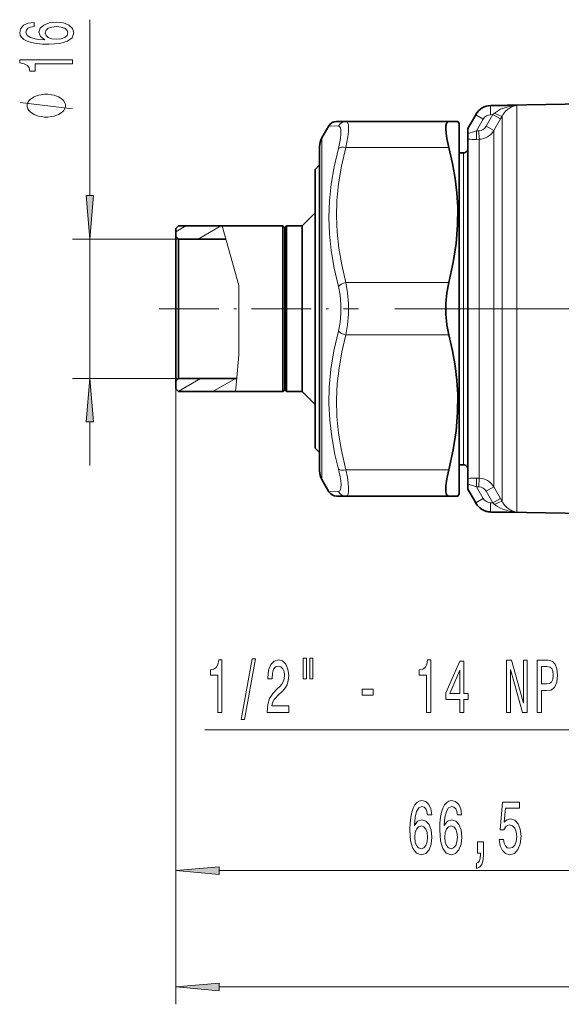
# Model space of a CAD drawing. Extents: x 0 to 210, y 0 to 297.
# Drawn here: x 47 to 78, y 96 to 152 of the extents above; entities that cross this region are included whole.
import ezdxf

# ---------------------------------------------------------------- set-up
doc = ezdxf.new("R2010")
doc.units = 0
doc.linetypes.add('DASHDOT', pattern=[18.5, 12, -3, 0.5, -3])

msp = doc.modelspace()

# ---------------------------------------------------------------- linework, layer by layer
at = {"color": 7, "lineweight": 13}
for p, q in [((51.273079, 142.063889), (51.273079, 152.15979)), ((74.26577, 147.235046), (74.25174, 147.208481)), ((75.200005, 147.225067), (74.25174, 147.208481)), ((74.260468, 146.709686), (74.25174, 147.208481)), ((75.200005, 147.224899), (75.765686, 147.234787)), ((75.765686, 147.234787), (75.765686, 135.573395)), ((73.40181, 146.708557), (73.834824, 146.458557)), ((73.834824, 146.458557), (73.447227, 145.787216)), ((74.009018, 146.043121), (74.390198, 146.711945)), ((74.390198, 146.711945), (74.260468, 146.709686)), ((74.390198, 146.711945), (74.48555, 146.796158)), ((74.390198, 146.711945), (74.823212, 146.464981)), ((74.442032, 145.796539), (74.823212, 146.464981)), ((74.823212, 146.464981), (74.917114, 146.631577)), ((74.917114, 146.631577), (74.917114, 135.573395)), ((64.988129, 146.073395), (65.527405, 146.052521)), ((73.447227, 145.787216), (73.584732, 145.789642)), ((73.447227, 145.787216), (73.455956, 145.294464)), ((73.584732, 145.789642), (73.59346, 145.296906)), ((74.009018, 146.043121), (74.442032, 145.796539)), ((74.442032, 135.573395), (74.442032, 145.796539)), ((64.583977, 145.373398), (64.583977, 126.973083)), ((73.455956, 145.294464), (73.59346, 145.296906)), ((73.59346, 135.573395), (73.59346, 145.296906)), ((71.861664, 144.823395), (65.960419, 144.823395)), ((72.700005, 144.523392), (72.700005, 127.719032)), ((56.200005, 139.990128), (56.777245, 140.323395)), ((57.478203, 139.573395), (58.777245, 140.323395)), ((58.862671, 140.323395), (59.823692, 136.916153)), ((56.350006, 139.573395), (50.273079, 139.573395)), ((51.273079, 131.573395), (51.273079, 139.573395)), ((59.823692, 136.916153), (59.823692, 132.921814)), ((71.861664, 137.073395), (65.960419, 137.073395)), ((73.59346, 135.573395), (73.59346, 125.849892)), ((74.442032, 135.573395), (74.442032, 125.35025)), ((74.917114, 124.515213), (74.917114, 135.573395)), ((75.765686, 123.911995), (75.765686, 135.573395)), ((71.861664, 134.073395), (65.960419, 134.073395)), ((59.676208, 131.404877), (59.823692, 132.921814)), ((56.350006, 131.573395), (50.273079, 131.573395)), ((56.340034, 130.833359), (57.621803, 131.573395)), ((58.322762, 130.823395), (59.621803, 131.573395)), ((59.619682, 130.823395), (59.676208, 131.404877)), ((56.200005, 130.973389), (56.200005, 102.337555)), ((56.200005, 130.973389), (56.200005, 95.666977)), ((51.273079, 126.573395), (51.273079, 129.082901)), ((72.700005, 127.719032), (72.700005, 126.623398)), ((64.583977, 126.973083), (64.583977, 125.773392)), ((71.861664, 126.323395), (65.960419, 126.323395)), ((73.447227, 125.359581), (73.455956, 125.852325)), ((73.455956, 125.852325), (73.59346, 125.849892)), ((73.584732, 125.357147), (73.59346, 125.849892)), ((65.527405, 125.094276), (64.988129, 125.073395)), ((73.447227, 125.359581), (73.584732, 125.357147)), ((73.834824, 124.68824), (73.447227, 125.359581)), ((74.009018, 125.103668), (74.442032, 125.35025)), ((74.009018, 125.103668), (74.390198, 124.434837)), ((74.442032, 125.35025), (74.823212, 124.681808)), ((73.40181, 124.43824), (73.834824, 124.68824)), ((74.260468, 124.437103), (74.25174, 123.938309)), ((74.390198, 124.434837), (74.260468, 124.437103)), ((74.390198, 124.434837), (74.823212, 124.681808)), ((74.390198, 124.434837), (74.48555, 124.350624)), ((74.823212, 124.681808), (74.917114, 124.515213)), ((74.26577, 123.911751), (74.25174, 123.938309)), ((75.200005, 123.921715), (74.25174, 123.938309)), ((75.200005, 123.921898), (75.765686, 123.911995)), ((57.873848, 111.412125), (80.709518, 111.412125)), ((58.690491, 103.337555), (86.959518, 103.337555)), ((58.690491, 96.666977), (151.309509, 96.666977))]:
    msp.add_line(p, q, dxfattribs=at)
at = {"color": 7, "lineweight": 35}
for p, q in [((74.26577, 147.235046), (75.200005, 147.251343)), ((75.200005, 147.251205), (81.951904, 147.369064)), ((65.421143, 146.323395), (65.960419, 146.323395)), ((71.861664, 146.323395), (65.960419, 146.323395)), ((71.861664, 146.323395), (72.377838, 146.323395)), ((72.450005, 146.198395), (72.377838, 146.323395)), ((73.40181, 146.708557), (72.950005, 145.925995)), ((73.417198, 146.735199), (73.40181, 146.708557)), ((64.583977, 145.373398), (64.988129, 146.073395)), ((72.450005, 146.198395), (72.450005, 126.249077)), ((72.950005, 145.925995), (72.950005, 145.64122)), ((72.950005, 145.64122), (72.950005, 145.301834)), ((72.950005, 145.301834), (72.950005, 135.573395)), ((64.450005, 144.873398), (64.450005, 143.823395)), ((64.450005, 127.41188), (64.450005, 144.873398)), ((72.700005, 144.523392), (72.450005, 144.523392)), ((64.200005, 143.573395), (64.450005, 143.823395)), ((64.200005, 143.573395), (64.200005, 128.552734)), ((64.450005, 143.823395), (64.450005, 128.333344)), ((63.450005, 140.323395), (64.200005, 141.073395)), ((56.200005, 140.173401), (56.350006, 140.323395)), ((56.200005, 140.173401), (56.200005, 139.723389)), ((58.862671, 140.323395), (56.350006, 140.323395)), ((62.350002, 140.323395), (58.862671, 140.323395)), ((62.350002, 140.323395), (62.350002, 131.404877)), ((62.450005, 140.223389), (62.350002, 140.323395)), ((62.450005, 140.223389), (62.550003, 140.323395)), ((62.450005, 140.223389), (62.450005, 131.49263)), ((62.550003, 140.323395), (62.550003, 131.404877)), ((63.450005, 140.323395), (62.550003, 140.323395)), ((63.450005, 140.323395), (63.450005, 131.404877)), ((56.200005, 139.723389), (56.200005, 139.215363)), ((56.350006, 139.573395), (56.200005, 139.723389)), ((56.350006, 139.573395), (56.350006, 139.083725)), ((59.074211, 139.573395), (56.350006, 139.573395)), ((56.200005, 139.215363), (56.200005, 131.423401)), ((56.350006, 139.083725), (56.350006, 131.573395)), ((72.950005, 135.573395), (72.950005, 125.844955)), ((56.350006, 131.573395), (56.200005, 131.423401)), ((56.200005, 131.423401), (56.200005, 130.973389)), ((59.692596, 131.573395), (56.350006, 131.573395)), ((62.350002, 131.404877), (62.350002, 130.823395)), ((62.450005, 131.49263), (62.450005, 130.923401)), ((62.550003, 131.404877), (62.550003, 130.823395)), ((63.450005, 131.404877), (63.450005, 130.823395)), ((56.200005, 130.973389), (56.350006, 130.823395)), ((59.619682, 130.823395), (56.350006, 130.823395)), ((62.350002, 130.823395), (59.619682, 130.823395)), ((62.450005, 130.923401), (62.350002, 130.823395)), ((62.450005, 130.923401), (62.550003, 130.823395)), ((63.450005, 130.823395), (62.550003, 130.823395)), ((63.450005, 130.823395), (64.200005, 130.073395)), ((64.200005, 128.552734), (64.200005, 127.573395)), ((64.450005, 128.333344), (64.450005, 127.323395)), ((64.200005, 127.573395), (64.450005, 127.323395)), ((64.450005, 126.273392), (64.450005, 127.41188)), ((64.450005, 127.323395), (64.450005, 126.273392)), ((72.700005, 126.623398), (72.450005, 126.623398)), ((72.450005, 126.249077), (72.450005, 124.948395)), ((64.583977, 125.773392), (64.988129, 125.073395)), ((72.950005, 125.505569), (72.950005, 125.844955)), ((72.950005, 125.220802), (72.950005, 125.505569)), ((72.450005, 124.948395), (72.377838, 124.823395)), ((73.40181, 124.43824), (72.950005, 125.220802)), ((65.960419, 124.823395), (65.421135, 124.823395)), ((71.861664, 124.823395), (65.960419, 124.823395)), ((72.377838, 124.823395), (71.861664, 124.823395)), ((73.417198, 124.411598), (73.40181, 124.43824)), ((74.26577, 123.911751), (75.200005, 123.895439)), ((75.200005, 123.895584), (81.951904, 123.777725))]:
    msp.add_line(p, q, dxfattribs=at)
at = {"color": 7, "linetype": 'DASHDOT', "lineweight": 13, "ltscale": 0.285912}
msp.add_line((55.246712, 135.573395), (66.683205, 135.573395), dxfattribs=at)
at = {"color": 7, "linetype": 'DASHDOT', "lineweight": 13}
msp.add_line((68.765427, 135.573395), (103.134323, 135.573395), dxfattribs=at)
at = {"color": 7, "lineweight": 13}
for points in [[(48.081436, 152.001587), (47.731293, 151.952301), (47.471924, 151.838181), (47.307663, 151.661819), (47.251465, 151.433578), (47.281723, 151.280548), (47.363853, 151.14827), (47.497864, 151.031555), (47.688065, 150.932999), (47.925819, 150.855194), (48.215439, 150.798126), (48.556938, 150.76181), (48.941666, 150.751434), (49.555496, 150.792938), (50.000748, 150.920029), (50.268753, 151.124924), (50.359535, 151.405045), (50.281723, 151.656631), (50.078552, 151.848557), (49.758667, 151.973053), (49.352333, 152.017151), (48.941666, 151.973053), (48.626106, 151.853745), (48.427261, 151.669601), (48.358093, 151.44136), (48.44455, 151.194962), (48.690948, 151.010803), (48.215439, 151.049713), (47.873947, 151.132706), (47.670776, 151.259796), (47.601608, 151.436172), (47.636192, 151.565857), (47.726967, 151.664413), (47.878265, 151.729248), (48.081436, 151.76297)], [(49.356651, 151.765564), (49.62899, 151.73703), (49.836479, 151.664413), (49.974808, 151.547699), (50.018036, 151.402451), (49.974808, 151.24942), (49.840805, 151.132706), (49.633308, 151.057495), (49.360977, 151.034149), (49.092964, 151.060089), (48.889793, 151.132706), (48.760109, 151.252014), (48.712563, 151.412827), (48.760109, 151.552887), (48.885468, 151.664413), (49.088638, 151.73703)], [(50.273079, 149.621033), (50.273079, 149.857056), (47.251465, 149.857056), (47.251465, 149.680695), (47.515152, 149.634003), (47.69239, 149.540634), (47.796135, 149.39798), (47.830719, 149.200867), (48.137634, 149.200867), (48.137634, 149.621033)], [(48.773079, 147.887024), (48.67308, 147.887024), (48.473076, 147.857025), (48.323082, 147.827026), (48.223076, 147.797028), (48.073082, 147.73703), (47.92308, 147.647034), (47.823082, 147.557037), (47.773079, 147.497025), (47.723076, 147.407028), (47.67308, 147.287033), (47.67308, 147.227036), (47.67308, 147.167023), (47.723076, 147.047028), (47.773079, 146.957031), (47.823082, 146.897034), (47.92308, 146.807037), (48.073082, 146.717026), (48.223076, 146.657028), (48.323082, 146.627029), (48.473076, 146.597031), (48.67308, 146.567032), (48.773079, 146.567032), (48.873077, 146.567032), (49.073082, 146.597031), (49.223076, 146.627029), (49.323082, 146.657028), (49.473076, 146.717026), (49.623077, 146.807037), (49.723076, 146.897034), (49.773079, 146.957031), (49.823082, 147.047028), (49.873077, 147.167023), (49.873077, 147.227036), (49.873077, 147.287033), (49.823082, 147.407028), (49.773079, 147.497025), (49.723076, 147.557037), (49.623077, 147.647034), (49.473076, 147.73703), (49.323082, 147.797028), (49.223076, 147.827026), (49.073082, 147.857025), (48.873077, 147.887024)], [(51.055191, 142.063889), (51.273079, 139.573395), (51.490967, 142.063889)], [(51.490967, 129.082901), (51.273079, 131.573395), (51.055191, 129.082901)], [(58.607857, 112.412125), (58.84388, 112.412125), (58.84388, 115.433746), (58.667511, 115.433746), (58.620819, 115.170052), (58.527451, 114.992821), (58.384796, 114.889076), (58.187683, 114.854492), (58.187683, 114.547577), (58.607857, 114.547577)], [(59.961311, 112.010109), (60.140274, 112.010109), (60.767937, 115.494263), (60.58638, 115.494263)], [(61.44445, 112.412125), (62.681625, 112.412125), (62.681625, 112.78389), (61.703815, 112.78389), (61.758282, 112.987061), (61.851654, 113.15564), (62.139553, 113.462563), (62.292576, 113.592239), (62.46376, 113.778122), (62.585663, 113.994263), (62.655689, 114.249306), (62.681625, 114.538925), (62.637535, 114.902039), (62.515633, 115.187347), (62.328888, 115.368896), (62.087677, 115.433746), (61.838688, 115.36026), (61.649349, 115.157089), (61.527447, 114.832878), (61.48595, 114.404922), (61.48595, 114.344406), (61.721973, 114.344406), (61.721973, 114.378983), (61.745316, 114.672935), (61.815346, 114.889076), (61.926872, 115.027405), (62.074711, 115.074951), (62.225143, 115.031723), (62.33667, 114.92366), (62.40929, 114.755066), (62.43523, 114.543251), (62.417072, 114.344406), (62.367794, 114.175819), (62.284798, 114.028839), (62.170677, 113.899162), (62.017651, 113.760834), (61.76347, 113.492821), (61.584507, 113.20752), (61.478168, 112.861694), (61.44445, 112.425095)], [(63.51376, 115.520203), (63.51376, 114.344406), (63.690128, 114.344406), (63.690128, 115.520203)], [(63.889839, 115.520203), (63.889839, 114.344406), (64.063614, 114.344406), (64.063614, 115.520203)], [(70.58754, 112.412125), (70.823563, 112.412125), (70.823563, 115.433746), (70.647186, 115.433746), (70.60051, 115.170052), (70.507133, 114.992821), (70.364487, 114.889076), (70.167358, 114.854492), (70.167358, 114.547577), (70.58754, 114.547577)], [(72.488258, 112.412125), (72.721687, 112.412125), (72.721687, 113.15564), (72.978455, 113.15564), (72.978455, 113.501465), (72.721687, 113.501465), (72.721687, 115.34729), (72.485664, 115.34729), (71.697189, 113.536049), (71.697189, 113.15564), (72.488258, 113.15564)], [(75.177017, 112.412125), (75.392288, 112.412125), (75.392288, 114.87178), (76.082207, 112.412125), (76.359726, 112.412125), (76.359726, 115.412125), (76.141861, 115.412125), (76.141861, 112.952477), (75.459732, 115.412125), (75.177017, 115.412125)], [(76.932495, 112.412125), (77.171112, 112.412125), (77.171112, 113.678696), (77.435669, 113.678696), (77.702812, 113.700317), (77.915497, 113.851608), (78.052956, 114.145554), (78.09964, 114.547577), (78.063332, 114.919334), (77.959579, 115.191666), (77.788406, 115.355934), (77.554977, 115.412125), (76.932495, 115.412125)], [(71.915054, 113.501465), (72.488258, 114.845848), (72.488258, 113.501465)], [(77.490128, 115.044693), (77.645752, 115.018753), (77.759872, 114.936623), (77.827309, 114.785324), (77.850647, 114.547577), (77.824715, 114.296852), (77.754684, 114.145554), (77.635376, 114.067749), (77.471977, 114.046135), (77.171112, 114.046135), (77.171112, 115.044693)], [(66.897621, 113.402039), (67.525284, 113.402039), (67.525284, 113.743538), (66.897621, 113.743538)], [(70.880409, 106.529205), (70.831131, 106.879349), (70.71701, 107.13871), (70.540634, 107.302979), (70.312393, 107.359177), (70.15937, 107.328911), (70.027092, 107.24678), (69.910378, 107.112778), (69.811821, 106.922577), (69.734009, 106.684822), (69.676949, 106.395195), (69.64064, 106.053696), (69.630264, 105.668968), (69.671761, 105.055138), (69.798851, 104.609894), (70.003754, 104.341881), (70.283867, 104.251106), (70.535446, 104.328911), (70.727386, 104.532082), (70.851883, 104.851967), (70.895966, 105.258308), (70.851883, 105.668968), (70.732574, 105.984535), (70.548416, 106.18338), (70.320175, 106.252548), (70.073776, 106.166092), (69.889633, 105.919693), (69.928535, 106.395195), (70.011536, 106.736694), (70.138626, 106.939865), (70.314987, 107.009033), (70.444672, 106.974449), (70.543228, 106.883667), (70.608078, 106.732376), (70.641792, 106.529205)], [(72.591797, 106.529205), (72.542511, 106.879349), (72.428391, 107.13871), (72.252022, 107.302979), (72.023781, 107.359177), (71.870758, 107.328911), (71.73848, 107.24678), (71.621765, 107.112778), (71.523209, 106.922577), (71.445389, 106.684822), (71.388336, 106.395195), (71.35202, 106.053696), (71.341644, 105.668968), (71.383148, 105.055138), (71.510239, 104.609894), (71.715134, 104.341881), (71.995255, 104.251106), (72.246834, 104.328911), (72.438766, 104.532082), (72.563263, 104.851967), (72.607353, 105.258308), (72.563263, 105.668968), (72.443954, 105.984535), (72.259804, 106.18338), (72.031563, 106.252548), (71.785164, 106.166092), (71.601013, 105.919693), (71.639923, 106.395195), (71.722916, 106.736694), (71.850006, 106.939865), (72.026375, 107.009033), (72.156052, 106.974449), (72.254616, 106.883667), (72.319458, 106.732376), (72.35318, 106.529205)], [(74.748856, 105.11998), (74.805908, 104.765511), (74.932999, 104.488853), (75.119751, 104.315948), (75.358368, 104.251106), (75.620323, 104.328911), (75.825226, 104.540726), (75.95491, 104.877907), (76.004181, 105.310181), (75.960091, 105.712196), (75.835602, 106.027756), (75.641068, 106.230927), (75.389488, 106.304413), (75.194962, 106.252548), (75.044525, 106.109894), (75.117157, 106.918251), (75.905624, 106.918251), (75.905624, 107.27272), (74.943375, 107.27272), (74.800728, 105.681938), (75.008224, 105.681938), (75.158653, 105.885109), (75.350586, 105.958595), (75.516571, 105.911041), (75.643661, 105.77272), (75.724068, 105.560898), (75.752602, 105.288567), (75.724068, 105.016235), (75.641068, 104.804413), (75.513985, 104.67041), (75.350586, 104.622864), (75.21312, 104.653122), (75.106781, 104.752548), (75.028969, 104.908165), (74.990067, 105.11998)], [(70.644386, 105.253983), (70.61586, 104.981651), (70.543228, 104.774155), (70.426514, 104.635834), (70.281273, 104.592606), (70.12825, 104.635834), (70.011536, 104.769836), (69.936317, 104.977325), (69.912971, 105.249664), (69.938904, 105.51767), (70.011536, 105.72084), (70.130844, 105.850525), (70.291649, 105.898079), (70.431702, 105.850525), (70.543228, 105.725166), (70.61586, 105.521996)], [(72.355774, 105.253983), (72.32724, 104.981651), (72.254616, 104.774155), (72.137901, 104.635834), (71.992661, 104.592606), (71.83963, 104.635834), (71.722916, 104.769836), (71.647705, 104.977325), (71.624359, 105.249664), (71.650291, 105.51767), (71.722916, 105.72084), (71.842224, 105.850525), (72.003036, 105.898079), (72.143089, 105.850525), (72.254616, 105.725166), (72.32724, 105.521996)], [(73.50174, 104.337555), (73.675507, 104.337555), (73.675507, 104.255424), (73.662537, 104.047935), (73.621048, 103.900955), (73.548416, 103.805862), (73.439484, 103.758308), (73.439484, 103.464355), (73.618454, 103.533524), (73.750725, 103.693466), (73.831131, 103.948509), (73.859665, 104.290009), (73.859665, 104.985977), (73.50174, 104.985977)], [(58.690491, 103.55545), (56.200005, 103.337555), (58.690491, 103.119675)], [(58.690491, 96.884857), (56.200005, 96.666977), (58.690491, 96.449081)]]:
    msp.add_lwpolyline(points, close=True, dxfattribs=at)
for points in [[(50.273079, 147.047028), (47.273079, 147.407028)], [(74.48555, 146.796158), (74.65313, 146.920532), (74.832489, 147.017334), (75.015015, 147.091827), (75.201324, 147.149277)], [(65.960419, 146.323395), (66.02887, 146.295898), (66.076599, 146.216141), (66.100212, 146.119049), (66.111893, 145.993423), (66.106918, 145.746994), (66.074234, 145.44075), (65.960419, 144.823395)], [(65.527405, 146.052505), (65.594055, 146.028168), (65.641235, 145.962631), (65.675262, 145.815796), (65.677307, 145.605942), (65.647705, 145.337631), (65.527405, 144.774567)], [(73.447227, 145.787216), (73.271027, 145.726288), (73.030746, 145.658585), (72.949997, 145.64122)], [(65.527412, 144.774597), (65.283508, 143.722839), (65.116806, 142.726257), (65.019791, 141.764603), (64.988129, 140.819458), (65.020218, 139.874695), (65.117355, 138.911087), (65.283905, 137.910019), (65.527405, 136.851334)], [(65.960419, 144.823395), (65.709999, 143.755539), (65.541893, 142.750763), (65.447372, 141.785141), (65.42131, 140.881454), (65.456482, 139.976852), (65.554443, 139.05368), (65.719788, 138.09288), (65.960419, 137.073395)], [(65.527405, 136.851318), (65.626129, 136.354172), (65.674339, 135.836044), (65.674347, 135.310852), (65.626129, 134.792526), (65.527405, 134.295456)], [(65.960419, 137.073395), (66.059174, 136.489899), (66.107353, 135.881729), (66.107376, 135.265335), (66.059181, 134.656891), (65.960419, 134.073395)], [(65.527412, 134.295471), (65.269913, 133.165405), (65.09977, 132.099655), (65.008194, 131.07341), (64.989456, 130.130753), (65.034332, 129.186142), (65.144791, 128.221756), (65.325851, 127.218521), (65.527405, 126.372215)], [(65.960419, 134.073395), (65.728615, 133.096817), (65.56601, 132.17453), (65.465561, 131.288101), (65.421906, 130.341766), (65.445099, 129.398911), (65.536194, 128.439499), (65.69986, 127.442078), (65.960419, 126.323395)], [(65.673729, 125.316643), (65.679321, 125.497421), (65.659515, 125.725777), (65.608994, 126.02446), (65.527405, 126.372215)], [(66.106743, 125.078568), (66.112335, 125.290627), (66.092575, 125.559097), (66.042, 125.912231), (65.960419, 126.323395)], [(73.447227, 125.359581), (73.271027, 125.420494), (73.030746, 125.488205), (72.949997, 125.505569)], [(65.673729, 125.316643), (65.650864, 125.208809), (65.611275, 125.1353), (65.573654, 125.105591), (65.527405, 125.094276)], [(66.106743, 125.078568), (66.083954, 124.953102), (66.044502, 124.868385), (66.006813, 124.834831), (65.960419, 124.823395)], [(74.48555, 124.350624), (74.65313, 124.226257), (74.832489, 124.129448), (75.015015, 124.05497), (75.201324, 123.99752)]]:
    msp.add_lwpolyline(points, dxfattribs=at)
at = {"color": 7, "lineweight": 35}
for points in [[(71.861664, 146.323395), (71.779175, 146.292847), (71.723083, 146.20401), (71.69397, 146.074432), (71.685745, 145.901703), (71.70256, 145.646271), (71.748032, 145.338455), (71.861664, 144.823395)], [(71.861664, 137.073395), (72.118317, 138.22818), (72.283279, 139.317184), (72.365784, 140.368088), (72.370346, 141.40593), (72.320129, 142.220901), (72.221115, 143.053696), (72.070007, 143.916672), (71.861664, 144.823395)], [(71.861664, 137.073395), (71.748047, 136.490692), (71.692513, 135.881897), (71.692513, 135.264893), (71.748047, 134.656097), (71.861664, 134.073395)], [(71.861664, 126.323395), (72.118317, 127.478188), (72.283279, 128.567184), (72.365784, 129.618088), (72.370346, 130.65593), (72.320129, 131.470901), (72.221115, 132.303696), (72.070007, 133.166672), (71.861664, 134.073395)], [(71.691368, 125.09594), (71.693573, 125.406937), (71.750031, 125.819382), (71.861664, 126.323395)], [(71.691368, 125.09594), (71.713615, 124.971672), (71.75293, 124.88372), (71.800636, 124.838722), (71.861664, 124.823395)]]:
    msp.add_lwpolyline(points, dxfattribs=at)
at = {"color": 7, "lineweight": 13}
for centre, radius, start, end in [((74.26796, 146.208466), 1.000141, 90.929291, 149.999246), ((75.994934, 146.052078), 1.223389, 119.630121, 151.734579), ((75.886215, 144.5327), 2.70472, 92.55396, 104.668489), ((75.86911, 146.264572), 0.975862, 96.084212, 119.375984), ((65.963562, 145.837921), 0.485767, 90.37108, 153.802131), ((74.269691, 146.207901), 0.501898, 91.05386, 150.041566), ((73.574318, 146.288361), 0.498961, 271.19666, 330.569996), ((73.576172, 146.296722), 0.99996, 270.99073, 329.986496), ((73.311401, 152.846741), 7.553613, 267.257677, 271.096564), ((73.311401, 118.300049), 7.553613, 88.903436, 92.742323), ((73.576172, 124.850067), 0.99996, 30.013504, 89.00927), ((65.963562, 125.308868), 0.485767, 206.197964, 269.628941), ((73.574318, 124.858429), 0.498961, 29.430004, 88.80334), ((74.26796, 124.938324), 1.000141, 210.000754, 269.070709), ((74.269691, 124.938889), 0.501898, 209.958434, 268.94614), ((75.994934, 125.094719), 1.223389, 208.265421, 240.369879), ((75.886215, 126.61409), 2.70472, 255.331511, 267.44604), ((75.86911, 124.882217), 0.975862, 240.624016, 263.915788)]:
    msp.add_arc(centre, radius, start, end, dxfattribs=at)
at = {"color": 7, "lineweight": 35}
for centre, radius, start, end in [((74.283218, 146.235199), 1, 91.000058, 150.000011), ((65.421143, 145.823395), 0.5, 89.999948, 149.999888), ((65.450005, 144.873398), 1, 149.999997, 180.000005), ((72.700005, 144.773392), 0.25, 269.999997, 0), ((72.700005, 126.373398), 0.25, 360, 90.000003), ((65.450005, 126.273392), 1, 179.999995, 210.000003), ((65.421135, 125.323395), 0.5, 210.000016, 270.000004), ((74.283218, 124.911598), 0.999999, 209.999975, 268.999962)]:
    msp.add_arc(centre, radius, start, end, dxfattribs=at)
at = {"color": 7, "lineweight": 13}
for centre, major_axis, ratio, start_param, end_param in [((74.4841, 146.878677), (0.436974, -0.243011), 0.14332, 4.795220218, 6.206417458), ((65.960419, 144.573395), (0.483109, -0.12886), 0.487172, 1.70001125, 2.794791892), ((65.960419, 136.82338), (0.483109, 0.128845), 0.487169, 1.441585947, 2.536367085), ((65.960419, 134.323395), (0.483109, -0.12886), 0.487172, 3.746822347, 4.841603289), ((65.960419, 126.573395), (0.483109, 0.12886), 0.487173, 3.488394953, 4.583175863), ((74.4841, 124.268105), (0.436974, 0.243011), 0.14332, 0.076767849, 1.487965089)]:
    msp.add_ellipse(centre, major_axis=major_axis, ratio=ratio, start_param=start_param, end_param=end_param, dxfattribs=at)
for points in [[(51.055191, 142.063889), (51.273079, 139.573395), (51.055191, 142.063889), (51.490967, 142.063889)], [(51.490967, 129.082901), (51.273079, 131.573395), (51.490967, 129.082901), (51.055191, 129.082901)], [(58.690491, 103.55545), (56.200005, 103.337555), (58.690491, 103.55545), (58.690491, 103.119675)], [(58.690491, 96.884857), (56.200005, 96.666977), (58.690491, 96.884857), (58.690491, 96.449081)]]:
    msp.add_solid(points, dxfattribs=at)

doc.saveas('drawing.dxf')
